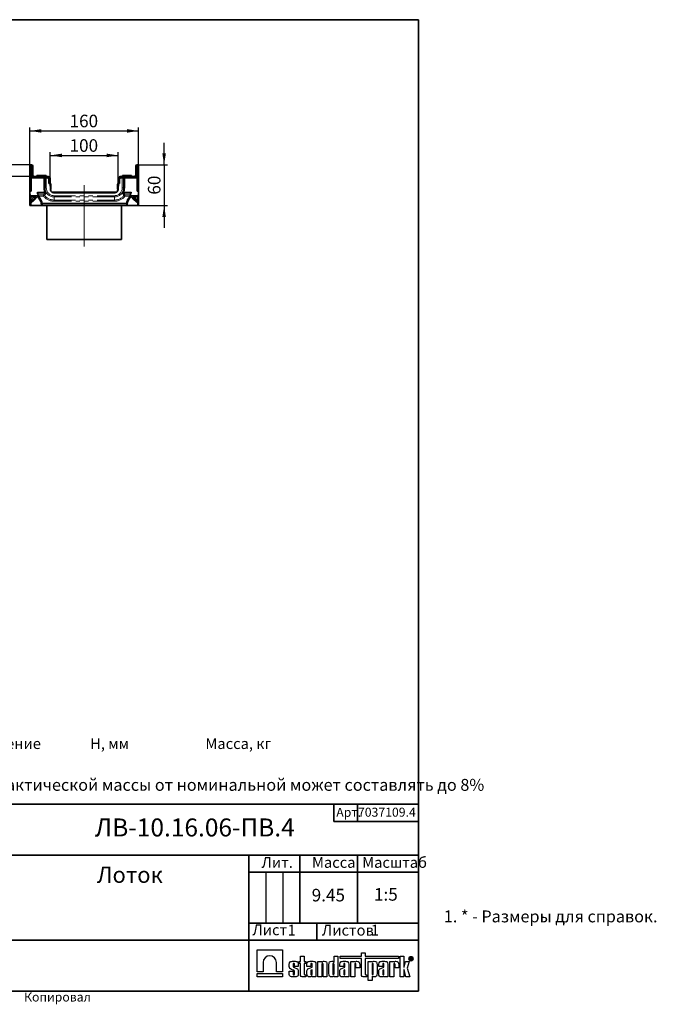
# Model space of a CAD drawing. Units: millimetres. Extents: x 8 to 485, y 1 to 291.
# Drawn here: x 297 to 485, y 1 to 291 of the extents above; entities that cross this region are included whole.
import ezdxf

# ---------------------------------------------------------------- set-up
doc = ezdxf.new("R2010")
doc.units = ezdxf.units.MM
doc.header["$PDSIZE"] = -1
doc.linetypes.add('CENTERX2', pattern=[20.32, 12.7, -2.54, 2.54, -2.54])
doc.linetypes.add('PHANTOM', pattern=[12.7, 6.35, -1.27, 1.27, -1.27, 1.27, -1.27])
doc.layers.add('FORMAT', color=7, linetype='Continuous')
doc.styles.add('SLDTEXTSTYLE0', font='TXT', dxfattribs={"width": 0.7, "bigfont": 'bigfont'})
doc.styles.add('SLDTEXTSTYLE1', font='TXT', dxfattribs={"width": 0.7})
doc.dimstyles.new('SLDDIMSTYLE0', dxfattribs={"dimtxt": 3.393075, "dimasz": 3.393075, "dimexe": 0, "dimexo": 0.0625, "dimgap": 0.848269, "dimtad": 2, "dimdec": 1, "dimlfac": 5, "dimrnd": 1e-09, "dimzin": 12, "dimdsep": 46, "dimtxsty": 'SLDTEXTSTYLE1', "dimsah": 1, "dimcen": 0.09, "dimadec": 0, "dimazin": 3, "dimtfac": 1, "dimtdec": 1, "dimtofl": 0, "dimtmove": 0, "dimatfit": 3, "dimfxl": 1, "dimfrac": 2, "dimtolj": 1, "dimtzin": 12, "dimarcsym": 0})
doc.dimstyles.new('SLDDIMSTYLE1', dxfattribs={"dimtxt": 3.393075, "dimasz": 3.393075, "dimexe": 0, "dimexo": 0.0625, "dimgap": 0.848269, "dimtad": 2, "dimdec": 1, "dimlfac": 5, "dimrnd": 1e-09, "dimzin": 12, "dimdsep": 46, "dimtxsty": 'SLDTEXTSTYLE1', "dimsah": 1, "dimcen": 0.09, "dimadec": 0, "dimazin": 3, "dimtfac": 1, "dimtdec": 1, "dimtmove": 0, "dimatfit": 0, "dimfxl": 1, "dimfrac": 2, "dimtolj": 1, "dimtzin": 12, "dimarcsym": 0})

# ---------------------------------------------------------------- blocks, each defined once
blk = doc.blocks.new('SW_NOTE_0')
at = {"layer": 'FORMAT', "color": 0, "insert": (7.52, 6.12), "char_height": 4.762, "attachment_point": 2, "style": 'SLDTEXTSTYLE0'}
blk.add_mtext('Лоток', dxfattribs=at)
blk = doc.blocks.new('_D_6')
at = {"layer": 'FORMAT'}
for p, q in [((340.01, 248.26), (340.01, 254.78)), ((332.06, 248.26), (341.01, 248.26)), ((340.01, 248.26), (340.01, 236.26)), ((328.88, 236.26), (341.01, 236.26)), ((340.01, 236.26), (340.01, 229.73))]:
    blk.add_line(p, q, dxfattribs=at)
for points in [[(340.01, 248.26), (340.54, 251.65), (339.49, 251.65)], [(340.01, 236.26), (339.49, 232.86), (340.54, 232.86)]]:
    blk.add_solid(points, dxfattribs=at)
at = {"layer": 'FORMAT', "insert": (335.24, 239.48), "char_height": 3.704, "attachment_point": 1, "rotation": 90, "style": 'SLDTEXTSTYLE1'}
blk.add_mtext('60', dxfattribs=at)
blk = doc.blocks.new('_D_7')
at = {"layer": 'FORMAT'}
for p, q in [((306.48, 244.06), (306.48, 252.04)), ((306.48, 251.04), (326.48, 251.04)), ((326.48, 244.06), (326.48, 252.04))]:
    blk.add_line(p, q, dxfattribs=at)
for points in [[(306.48, 251.04), (309.88, 250.51), (309.88, 251.56)], [(326.48, 251.04), (323.09, 251.56), (323.09, 250.51)]]:
    blk.add_solid(points, dxfattribs=at)
at = {"layer": 'FORMAT', "insert": (312.15, 255.81), "char_height": 3.704, "attachment_point": 1, "style": 'SLDTEXTSTYLE1'}
blk.add_mtext('100', dxfattribs=at)
blk = doc.blocks.new('_D_8')
at = {"layer": 'FORMAT'}
for p, q in [((300.48, 247.84), (300.48, 259.26)), ((300.48, 258.26), (332.48, 258.26)), ((332.48, 247.84), (332.48, 259.26))]:
    blk.add_line(p, q, dxfattribs=at)
for points in [[(300.48, 258.26), (303.88, 257.73), (303.88, 258.78)], [(332.48, 258.26), (329.09, 258.78), (329.09, 257.73)]]:
    blk.add_solid(points, dxfattribs=at)
at = {"layer": 'FORMAT', "insert": (312.15, 263.03), "char_height": 3.704, "attachment_point": 1, "style": 'SLDTEXTSTYLE1'}
blk.add_mtext('160', dxfattribs=at)
blk = doc.blocks.new('_D_9')
at = {"layer": 'FORMAT'}
for p, q in [((289.54, 248.26), (289.54, 256.73)), ((300.9, 248.26), (288.54, 248.26)), ((289.54, 244.86), (289.54, 248.26)), ((301.72, 244.86), (288.54, 244.86)), ((289.54, 244.86), (289.54, 238.33))]:
    blk.add_line(p, q, dxfattribs=at)
for points in [[(289.54, 248.26), (290.06, 251.65), (289.02, 251.65)], [(289.54, 244.86), (289.02, 241.46), (290.06, 241.46)]]:
    blk.add_solid(points, dxfattribs=at)
at = {"layer": 'FORMAT', "insert": (284.77, 253.11), "char_height": 3.704, "attachment_point": 1, "rotation": 90, "style": 'SLDTEXTSTYLE1'}
blk.add_mtext('17', dxfattribs=at)

msp = doc.modelspace()

# ---------------------------------------------------------------- linework, layer by layer
at = {"color": 7, "linetype": 'Continuous', "lineweight": 35}
for p, q in [((300.482, 247.836), (300.482, 240.556)), ((300.882, 247.836), (300.882, 244.456)), ((300.922, 245.256), (300.922, 247.836)), ((301.322, 245.256), (301.322, 247.836)), ((331.642, 245.256), (331.642, 247.836)), ((332.042, 245.256), (332.042, 247.836)), ((332.082, 244.456), (332.082, 247.836)), ((332.482, 240.556), (332.482, 247.836)), ((300.882, 240.556), (300.882, 244.456)), ((304.661, 244.456), (300.882, 244.456)), ((304.882, 244.856), (301.722, 244.856)), ((302.532, 245.156), (302.532, 244.856)), ((302.532, 245.156), (302.632, 245.156)), ((302.632, 245.156), (302.632, 244.856)), ((302.632, 245.156), (305.132, 245.156)), ((304.661, 244.456), (304.661, 241.456)), ((304.697, 244.456), (304.661, 244.456)), ((304.882, 244.456), (304.697, 244.456)), ((304.882, 244.456), (304.882, 244.856)), ((304.882, 244.856), (305.682, 244.856)), ((305.446, 244.456), (304.882, 244.456)), ((305.132, 244.856), (305.132, 245.156)), ((305.132, 245.156), (305.232, 245.156)), ((305.232, 244.856), (305.232, 245.156)), ((305.446, 244.456), (305.682, 244.456)), ((305.682, 244.856), (305.882, 244.83)), ((306.082, 242.756), (306.082, 244.056)), ((306.482, 242.756), (306.482, 244.056)), ((326.482, 242.756), (326.482, 244.056)), ((326.882, 244.056), (326.882, 242.756)), ((327.082, 244.83), (327.282, 244.856)), ((327.117, 244.417), (327.082, 244.402)), ((327.282, 244.856), (328.082, 244.856)), ((327.282, 244.456), (327.518, 244.456)), ((328.082, 244.456), (327.518, 244.456)), ((327.732, 245.156), (327.732, 244.856)), ((327.732, 245.156), (330.432, 245.156)), ((328.082, 244.456), (328.082, 244.856)), ((328.082, 244.856), (331.242, 244.856)), ((328.082, 244.456), (328.268, 244.456)), ((328.268, 244.456), (328.304, 244.456)), ((328.304, 241.456), (328.304, 244.456)), ((332.082, 244.456), (328.304, 244.456)), ((330.432, 244.856), (330.432, 245.156)), ((332.082, 240.556), (332.082, 244.456)), ((306.082, 242.756), (306.435, 242.756)), ((306.435, 242.756), (306.495, 241.056)), ((306.435, 242.756), (306.482, 242.756)), ((306.517, 240.856), (306.682, 240.856)), ((306.682, 241.156), (306.682, 242.556)), ((306.682, 240.556), (306.682, 240.856)), ((326.282, 242.556), (326.282, 241.156)), ((326.282, 240.556), (326.282, 240.856)), ((326.282, 240.856), (326.436, 240.856)), ((326.47, 241.056), (326.529, 242.756)), ((326.482, 242.756), (326.529, 242.756)), ((326.529, 242.756), (326.882, 242.756)), ((300.482, 240.556), (300.882, 240.556)), ((300.482, 240.556), (300.482, 239.556)), ((300.482, 239.556), (300.482, 238.756)), ((300.482, 237.953), (300.482, 238.756)), ((300.882, 239.156), (302.752, 239.156)), ((303.482, 238.32), (303.492, 238.307)), ((306.901, 240.256), (312.655, 240.256)), ((307.495, 240.056), (325.47, 240.056)), ((312.655, 240.256), (326.068, 240.256)), ((329.473, 238.307), (329.482, 238.32)), ((330.213, 239.156), (332.082, 239.156)), ((332.082, 240.556), (332.482, 240.556)), ((332.482, 239.556), (332.482, 240.556)), ((332.482, 238.756), (332.482, 239.556)), ((332.482, 238.756), (332.482, 237.953)), ((300.482, 236.256), (300.482, 237.049)), ((300.813, 236.256), (300.482, 236.256)), ((300.813, 236.256), (303.751, 236.256)), ((304.06, 236.856), (328.904, 236.856)), ((304.082, 236.256), (328.882, 236.256)), ((305.482, 236.256), (305.482, 226.256)), ((327.482, 226.256), (327.482, 236.256)), ((329.214, 236.256), (332.152, 236.256)), ((332.482, 236.256), (332.152, 236.256)), ((332.482, 237.049), (332.482, 236.256)), ((305.482, 226.256), (312.655, 226.256)), ((312.655, 226.256), (327.482, 226.256))]:
    msp.add_line(p, q, dxfattribs=at)
at = {"color": 8, "linetype": 'PHANTOM', "lineweight": 18}
for p, q in [((300.882, 247.836), (300.482, 247.836)), ((300.922, 247.836), (301.322, 247.836)), ((332.042, 247.836), (331.642, 247.836)), ((332.082, 247.836), (332.482, 247.836)), ((300.922, 245.256), (301.322, 245.256)), ((301.722, 244.856), (301.722, 244.456)), ((304.929, 241.456), (304.929, 244.456)), ((305.305, 244.456), (305.305, 241.456)), ((305.882, 244.83), (305.882, 244.402)), ((327.082, 244.402), (327.082, 244.83)), ((327.66, 241.456), (327.66, 244.456)), ((328.036, 244.456), (328.036, 241.456)), ((331.242, 244.456), (331.242, 244.856)), ((331.642, 245.256), (332.042, 245.256)), ((304.929, 241.456), (304.661, 241.456)), ((305.305, 241.456), (304.929, 241.456)), ((327.66, 241.456), (328.036, 241.456)), ((328.036, 241.456), (328.304, 241.456)), ((300.813, 238.756), (300.482, 238.756)), ((300.482, 237.953), (300.813, 237.953)), ((301.652, 238.756), (300.813, 238.756)), ((300.813, 238.756), (300.813, 237.953)), ((302.822, 238.756), (302.55, 238.756)), ((302.658, 240.261), (304.797, 240.261)), ((304.797, 239.881), (302.745, 239.881)), ((302.898, 239.411), (304.491, 239.411)), ((304.491, 239.03), (303.062, 239.03)), ((304.491, 239.411), (304.491, 239.03)), ((304.787, 239.262), (304.491, 239.03)), ((304.797, 240.261), (304.797, 239.881)), ((307.581, 239.18), (325.384, 239.18)), ((307.581, 239.18), (307.581, 238.804)), ((325.384, 238.804), (307.581, 238.804)), ((307.581, 238.804), (307.581, 237.904)), ((307.581, 237.528), (307.581, 237.904)), ((307.581, 237.904), (325.384, 237.904)), ((325.384, 239.18), (325.384, 238.804)), ((325.384, 238.804), (325.384, 237.904)), ((325.384, 237.528), (325.384, 237.904)), ((328.167, 239.881), (328.167, 240.261)), ((328.167, 240.261), (330.306, 240.261)), ((330.22, 239.881), (328.167, 239.881)), ((328.474, 239.03), (328.178, 239.262)), ((328.474, 239.03), (328.474, 239.411)), ((328.474, 239.411), (330.066, 239.411)), ((329.902, 239.03), (328.474, 239.03)), ((330.415, 238.756), (330.143, 238.756)), ((332.152, 238.756), (331.313, 238.756)), ((332.482, 238.756), (332.152, 238.756)), ((332.152, 237.953), (332.152, 238.756)), ((332.152, 237.953), (332.482, 237.953)), ((300.482, 237.049), (300.813, 237.049)), ((300.813, 237.049), (300.813, 236.256)), ((325.384, 237.528), (307.581, 237.528)), ((332.152, 236.256), (332.152, 237.049)), ((332.152, 237.049), (332.482, 237.049))]:
    msp.add_line(p, q, dxfattribs=at)
at = {"color": 7, "linetype": 'Continuous', "lineweight": 35}
for centre, radius, start, end in [((300.902, 247.836), 0.42, 0, 180), ((300.902, 247.836), 0.02, 0, 180), ((332.062, 247.836), 0.42, 0, 180), ((332.062, 247.836), 0.02, 0, 180), ((301.722, 245.256), 0.8, 180, 270), ((301.722, 245.256), 0.4, 180, 270), ((305.682, 244.056), 0.4, 0, 90), ((305.682, 244.056), 0.8, 0, 75.52249), ((327.282, 244.056), 0.8, 104.47751, 180), ((327.282, 244.056), 0.4, 90, 180), ((331.242, 245.256), 0.8, 270, 0), ((331.242, 245.256), 0.4, 270, 0), ((307.581, 241.456), 2.92, 180, 204.35046), ((306.482, 242.556), 0.2, 0, 90), ((306.482, 241.156), 0.2, 270, 0), ((326.482, 242.556), 0.2, 90, 180), ((326.482, 241.156), 0.2, 180, 270), ((325.384, 241.456), 2.92, 335.64954, 0), ((300.882, 239.556), 0.4, 180, 270), ((295.926, 243.831), 8, 306.16097, 318.0992), ((301.583, 238.756), 0.4, 318.0992, 90), ((307.482, 241.163), 4.908, 195.14798, 200.92382), ((302.752, 238.756), 0.4, 26.9768, 90), ((307.482, 241.163), 4.908, 205.76244, 215.40902), ((300.858, 236.438), 3.229, 7.43555, 35.35968), ((332.106, 236.438), 3.229, 144.64032, 172.56445), ((325.482, 241.163), 4.908, 324.59098, 334.23756), ((330.213, 238.756), 0.4, 90, 153.0232), ((325.482, 241.163), 4.908, 339.07618, 344.85202), ((331.382, 238.756), 0.4, 90, 221.9008), ((337.039, 243.831), 8, 221.9008, 233.83903), ((332.082, 239.556), 0.4, 270, 0), ((300.882, 237.049), 0.4, 126.16097, 180), ((300.858, 236.438), 3.229, 356.76752, 7.43555), ((332.106, 236.438), 3.229, 172.56445, 183.23248), ((332.082, 237.049), 0.4, 0, 53.83903)]:
    msp.add_arc(centre, radius, start, end, dxfattribs=at)
at = {"color": 8, "linetype": 'PHANTOM', "lineweight": 18}
for centre, radius, start, end in [((307.581, 241.456), 2.652, 180, 270), ((307.581, 241.456), 2.276, 180, 270), ((325.384, 241.456), 2.652, 270, 0), ((325.384, 241.456), 2.276, 270, 0), ((295.856, 243.831), 8.4, 306.16097, 322.82591), ((295.995, 243.831), 7.6, 309.33757, 318.0992), ((301.024, 238.853), 0.635, 351.22054, 28.48161), ((301.213, 238.149), 0.749, 26.94831, 54.07771), ((301.922, 238.853), 0.635, 351.22054, 28.48161), ((302.194, 238.853), 0.635, 351.22054, 28.48161), ((302.425, 239.701), 1.025, 292.76741, 311.83468), ((307.552, 241.163), 5.308, 206.9768, 215.58939), ((300.928, 236.438), 2.829, 356.30993, 35.34366), ((304.463, 238.987), 0.425, 40.44732, 86.26669), ((307.581, 241.456), 3.928, 218.13012, 270), ((307.581, 241.456), 3.552, 218.13012, 270), ((325.384, 241.456), 3.552, 270, 321.86988), ((325.384, 241.456), 3.928, 270, 321.86988), ((328.501, 238.987), 0.425, 93.73331, 139.55268), ((332.037, 236.438), 2.829, 144.65634, 183.69007), ((325.413, 241.163), 5.308, 324.41061, 333.0232), ((330.54, 239.701), 1.025, 228.16532, 247.23259), ((330.771, 238.853), 0.635, 151.51839, 188.77946), ((331.043, 238.853), 0.635, 151.51839, 188.77946), ((337.108, 243.831), 8.4, 217.17409, 233.83903), ((331.752, 238.149), 0.749, 125.92229, 153.05169), ((331.941, 238.853), 0.635, 151.51839, 188.77946), ((336.969, 243.831), 7.6, 221.9008, 230.66243), ((301.295, 237.503), 0.662, 191.34501, 223.221), ((331.67, 237.503), 0.662, 316.779, 348.65499)]:
    msp.add_arc(centre, radius, start, end, dxfattribs=at)
for centre, start_param, end_param in [((300.882, 238.756), 0, 1.5707963), ((332.082, 238.756), 4.712389, 6.2831853)]:
    msp.add_ellipse(centre, major_axis=(0, 0.4), ratio=0.1736482, start_param=start_param, end_param=end_param, dxfattribs=at)
at = {"color": 7, "linetype": 'Continuous', "lineweight": 35}
for points, knots in [([(305.882, 244.402), (305.843, 244.42), (305.779, 244.451), (305.71, 244.454), (305.682, 244.456)], [0, 0, 0, 0, 0.60409065, 1, 1, 1, 1]), ([(307.495, 240.056), (307.377, 240.056), (307.25, 240.077), (307.065, 240.15), (307.005, 240.181), (306.89, 240.256), (306.836, 240.3), (306.739, 240.397), (306.695, 240.451), (306.62, 240.566), (306.589, 240.626), (306.516, 240.811), (306.495, 240.938), (306.495, 241.056)], [0, 0, 0, 0, 0.25, 0.25, 0.375, 0.375, 0.5, 0.5, 0.625, 0.625, 0.75, 0.75, 1, 1, 1, 1]), ([(326.47, 241.056), (326.47, 240.938), (326.448, 240.811), (326.375, 240.626), (326.344, 240.566), (326.27, 240.451), (326.226, 240.397), (326.128, 240.3), (326.074, 240.256), (325.96, 240.181), (325.9, 240.15), (325.715, 240.077), (325.588, 240.056), (325.47, 240.056)], [0, 0, 0, 0, 0.25, 0.25, 0.375, 0.375, 0.5, 0.5, 0.625, 0.625, 0.75, 0.75, 1, 1, 1, 1]), ([(300.482, 237.953), (300.482, 237.845), (300.482, 237.739), (300.482, 237.583), (300.482, 237.532), (300.482, 237.434), (300.482, 237.387), (300.482, 237.299), (300.482, 237.259), (300.482, 237.186), (300.482, 237.155), (300.482, 237.103), (300.482, 237.083), (300.482, 237.056), (300.482, 237.049), (300.482, 237.049)], [0, 0, 0, 0, 0.25, 0.25, 0.375, 0.375, 0.5, 0.5, 0.625, 0.625, 0.75, 0.75, 0.875, 0.875, 1, 1, 1, 1]), ([(302.745, 239.881), (302.741, 239.894), (302.736, 239.913), (302.724, 239.963), (302.716, 239.993), (302.692, 240.095), (302.674, 240.177), (302.658, 240.261)], [0, 0, 0, 0, 0.25, 0.25, 0.5, 0.5, 1, 1, 1, 1]), ([(303.062, 239.03), (303.043, 239.071), (303.025, 239.11), (302.99, 239.188), (302.973, 239.225), (302.945, 239.294), (302.932, 239.325), (302.911, 239.376), (302.903, 239.397), (302.898, 239.411)], [0, 0, 0, 0, 0.25, 0.25, 0.5, 0.5, 0.75, 0.75, 1, 1, 1, 1]), ([(304.92, 240.252), (304.942, 240.203), (304.963, 240.155), (305.001, 240.06), (305.019, 240.013), (305.05, 239.925), (305.064, 239.883), (305.09, 239.801), (305.101, 239.762), (305.111, 239.725)], [0, 0, 0, 0, 0.25, 0.25, 0.5, 0.5, 0.75, 0.75, 1, 1, 1, 1]), ([(328.044, 240.252), (328.022, 240.203), (328.002, 240.155), (327.963, 240.06), (327.946, 240.013), (327.914, 239.925), (327.9, 239.883), (327.875, 239.801), (327.864, 239.762), (327.854, 239.725)], [0, 0, 0, 0, 0.25, 0.25, 0.5, 0.5, 0.75, 0.75, 1, 1, 1, 1]), ([(330.066, 239.411), (330.061, 239.397), (330.053, 239.377), (330.033, 239.325), (330.02, 239.295), (329.991, 239.225), (329.975, 239.188), (329.94, 239.11), (329.922, 239.07), (329.902, 239.03)], [0, 0, 0, 0, 0.25, 0.25, 0.5, 0.5, 0.75, 0.75, 1, 1, 1, 1]), ([(330.306, 240.261), (330.299, 240.219), (330.29, 240.178), (330.273, 240.099), (330.265, 240.061), (330.241, 239.96), (330.227, 239.907), (330.22, 239.881)], [0, 0, 0, 0, 0.25, 0.25, 0.5, 0.5, 1, 1, 1, 1]), ([(332.482, 237.049), (332.482, 237.049), (332.482, 237.056), (332.482, 237.083), (332.482, 237.103), (332.482, 237.142), (332.482, 237.157), (332.482, 237.188), (332.482, 237.205), (332.482, 237.259), (332.482, 237.3), (332.482, 237.388), (332.482, 237.435), (332.482, 237.532), (332.482, 237.584), (332.482, 237.739), (332.482, 237.845), (332.482, 237.953)], [0, 0, 0, 0, 0.125, 0.125, 0.25, 0.25, 0.3125, 0.3125, 0.375, 0.375, 0.5, 0.5, 0.625, 0.625, 0.75, 0.75, 1, 1, 1, 1]), ([(304.082, 236.256), (304.082, 236.256), (304.074, 236.256), (304.042, 236.256), (304.019, 236.256), (303.958, 236.256), (303.922, 236.256), (303.841, 236.256), (303.797, 236.256), (303.751, 236.256)], [0, 0, 0, 0, 0.25, 0.25, 0.5, 0.5, 0.75, 0.75, 1, 1, 1, 1]), ([(329.214, 236.256), (329.167, 236.256), (329.124, 236.256), (329.042, 236.256), (329.006, 236.256), (328.946, 236.256), (328.923, 236.256), (328.89, 236.256), (328.882, 236.256), (328.882, 236.256)], [0, 0, 0, 0, 0.25, 0.25, 0.5, 0.5, 0.75, 0.75, 1, 1, 1, 1])]:
    msp.add_open_spline(points, degree=3, knots=knots, dxfattribs=at)
at = {"color": 8, "linetype": 'PHANTOM', "lineweight": 18}
for points, knots in [([(300.646, 237.372), (300.643, 237.37), (300.642, 237.374), (300.644, 237.395), (300.647, 237.411), (300.656, 237.453), (300.663, 237.478), (300.677, 237.53), (300.685, 237.559), (300.711, 237.646), (300.731, 237.708), (300.771, 237.83), (300.792, 237.892), (300.813, 237.953)], [0, 0, 0, 0, 0.125, 0.125, 0.25, 0.25, 0.375, 0.375, 0.5, 0.5, 0.75, 0.75, 1, 1, 1, 1]), ([(301.88, 238.489), (301.883, 238.492), (301.896, 238.499), (301.933, 238.516), (301.955, 238.526), (302.005, 238.547), (302.032, 238.559), (302.089, 238.582), (302.119, 238.594), (302.211, 238.63), (302.276, 238.655), (302.41, 238.705), (302.479, 238.73), (302.55, 238.756)], [0, 0, 0, 0, 0.125, 0.125, 0.25, 0.25, 0.375, 0.375, 0.5, 0.5, 0.75, 0.75, 1, 1, 1, 1]), ([(303.492, 238.307), (303.495, 238.303), (303.49, 238.294), (303.474, 238.274), (303.467, 238.266), (303.449, 238.248), (303.439, 238.239), (303.416, 238.217), (303.403, 238.206), (303.374, 238.182), (303.359, 238.169), (303.326, 238.143), (303.309, 238.13), (303.273, 238.102), (303.254, 238.088), (303.235, 238.074)], [0, 0, 0, 0, 0.25, 0.25, 0.375, 0.375, 0.5, 0.5, 0.625, 0.625, 0.75, 0.75, 0.875, 0.875, 1, 1, 1, 1]), ([(305.111, 239.725), (305.094, 239.751), (305.075, 239.774), (305.029, 239.816), (305.003, 239.833), (304.948, 239.86), (304.918, 239.87), (304.858, 239.881), (304.828, 239.883), (304.797, 239.881)], [0, 0, 0, 0, 0.25, 0.25, 0.5, 0.5, 0.75, 0.75, 1, 1, 1, 1]), ([(328.167, 239.881), (328.137, 239.883), (328.106, 239.881), (328.047, 239.87), (328.017, 239.86), (327.962, 239.833), (327.936, 239.816), (327.89, 239.774), (327.87, 239.751), (327.854, 239.725)], [0, 0, 0, 0, 0.25, 0.25, 0.5, 0.5, 0.75, 0.75, 1, 1, 1, 1]), ([(329.473, 238.307), (329.47, 238.303), (329.474, 238.294), (329.491, 238.274), (329.498, 238.266), (329.515, 238.248), (329.525, 238.239), (329.549, 238.217), (329.562, 238.206), (329.59, 238.182), (329.606, 238.169), (329.639, 238.143), (329.656, 238.13), (329.691, 238.102), (329.71, 238.088), (329.729, 238.074)], [0, 0, 0, 0, 0.25, 0.25, 0.375, 0.375, 0.5, 0.5, 0.625, 0.625, 0.75, 0.75, 0.875, 0.875, 1, 1, 1, 1]), ([(330.415, 238.756), (330.485, 238.73), (330.554, 238.705), (330.688, 238.655), (330.753, 238.63), (330.845, 238.594), (330.875, 238.582), (330.932, 238.559), (330.959, 238.547), (331.009, 238.526), (331.032, 238.516), (331.059, 238.503), (331.067, 238.5), (331.079, 238.493), (331.083, 238.49), (331.084, 238.489)], [0, 0, 0, 0, 0.25, 0.25, 0.5, 0.5, 0.625, 0.625, 0.75, 0.75, 0.875, 0.875, 0.9375, 0.9375, 1, 1, 1, 1]), ([(332.152, 237.953), (332.173, 237.892), (332.194, 237.83), (332.234, 237.708), (332.253, 237.646), (332.279, 237.559), (332.287, 237.531), (332.302, 237.478), (332.308, 237.454), (332.318, 237.412), (332.321, 237.395), (332.323, 237.374), (332.322, 237.37), (332.318, 237.372)], [0, 0, 0, 0, 0.25, 0.25, 0.5, 0.5, 0.625, 0.625, 0.75, 0.75, 0.875, 0.875, 1, 1, 1, 1])]:
    msp.add_open_spline(points, degree=3, knots=knots, dxfattribs=at)
for points in [[(304.491, 239.411), (304.591, 239.568), (304.693, 239.724), (304.797, 239.881)], [(305.111, 239.725), (305, 239.572), (304.892, 239.417), (304.787, 239.262)], [(304.797, 240.261), (304.839, 240.261), (304.88, 240.258), (304.92, 240.252)], [(328.178, 239.262), (328.072, 239.417), (327.964, 239.572), (327.854, 239.725)], [(328.044, 240.252), (328.085, 240.258), (328.126, 240.261), (328.167, 240.261)], [(328.167, 239.881), (328.271, 239.724), (328.373, 239.568), (328.474, 239.411)]]:
    msp.add_open_spline(points, degree=3, dxfattribs=at)
at = {"layer": 'FORMAT', "color": 7, "lineweight": 35}
for p, q in [((20, 291), (415, 291)), ((415, 291), (415, 5)), ((295, 45), (415, 45)), ((365, 5), (365, 45)), ((380, 45), (380, 25.045)), ((397, 45), (397, 25.045)), ((365, 40), (415, 40)), ((385, 20.022), (385, 25)), ((385, 25), (415, 25)), ((385, 20.022), (385, 25)), ((295, 20), (415, 20)), ((20, 5), (415, 5)), ((230, 5), (415, 5))]:
    msp.add_line(p, q, dxfattribs=at)
at = {"layer": 'FORMAT', "linetype": 'CENTERX2', "lineweight": 18, "ltscale": 2}
msp.add_line((316.482, 242.256), (316.482, 224.256), dxfattribs=at)
at = {"layer": 'FORMAT', "lineweight": 35}
for p, q in [((230, 60), (415, 60)), ((390, 54.933), (390, 59.841)), ((397, 59.837), (397, 54.933)), ((397, 54.933), (390, 54.933)), ((397, 54.933), (415, 54.933)), ((385, 25), (365, 25))]:
    msp.add_line(p, q, dxfattribs=at)
at = {"layer": 'FORMAT'}
for p, q in [((370, 40), (370, 25)), ((374.976, 40), (374.976, 25))]:
    msp.add_line(p, q, dxfattribs=at)
at = {"layer": 'FORMAT', "color": 96, "lineweight": 25}
for p, q in [((367.387, 17.185), (374.887, 17.185)), ((367.387, 10.685), (367.387, 17.185)), ((374.887, 17.185), (374.887, 10.685)), ((380.164, 15.251), (381.299, 15.251)), ((380.164, 13.745), (380.164, 15.251)), ((381.299, 15.251), (381.299, 13.745)), ((390.068, 15.251), (391.217, 15.251)), ((390.068, 13.548), (390.068, 15.251)), ((391.217, 15.251), (391.217, 9.185)), ((391.843, 14.618), (391.843, 15.251)), ((391.843, 15.251), (398.126, 15.251)), ((398.126, 14.618), (391.843, 14.618)), ((398.126, 16.293), (399.261, 16.293)), ((398.126, 15.251), (398.126, 16.293)), ((398.126, 10.1), (398.126, 14.618)), ((399.261, 16.293), (399.261, 15.251)), ((399.261, 15.251), (409.079, 15.251)), ((409.079, 14.618), (399.261, 14.618)), ((399.261, 14.618), (399.261, 10.016)), ((409.079, 15.251), (409.079, 14.618)), ((409.575, 15.251), (410.654, 15.251)), ((409.575, 9.185), (409.575, 15.251)), ((410.654, 15.251), (410.654, 12.085)), ((412.471, 14.165), (412.471, 14.871)), ((412.471, 14.871), (412.714, 14.871)), ((412.715, 14.776), (412.585, 14.776)), ((412.585, 14.776), (412.585, 14.563)), ((412.585, 14.563), (412.724, 14.563)), ((369.187, 13.435), (369.187, 10.685)), ((373.087, 10.685), (373.087, 13.435)), ((376.887, 12.225), (376.887, 12.816)), ((378.036, 12.915), (378.036, 12.31)), ((378.391, 12.211), (378.391, 12.915)), ((379.54, 12.211), (378.391, 12.211)), ((378.49, 11.888), (379.057, 11.648)), ((379.54, 12.746), (379.54, 12.211)), ((379.852, 13.112), (379.852, 13.745)), ((379.852, 13.745), (380.164, 13.745)), ((380.164, 13.112), (379.852, 13.112)), ((380.164, 10.1), (380.164, 13.112)), ((381.299, 13.745), (381.753, 13.745)), ((381.753, 13.112), (381.299, 13.112)), ((381.299, 13.112), (381.299, 10.016)), ((381.753, 13.745), (381.753, 13.112)), ((382.094, 12.211), (382.094, 12.887)), ((383.243, 12.211), (382.094, 12.211)), ((382.647, 11.662), (383.612, 12.056)), ((383.243, 12.901), (383.243, 12.211)), ((383.612, 12.056), (383.612, 12.901)), ((384.761, 12.887), (384.761, 9.185)), ((385.342, 9.185), (385.342, 13.745)), ((385.342, 13.745), (386.492, 13.745)), ((386.492, 13.745), (386.492, 13.548)), ((386.492, 12.873), (386.492, 9.185)), ((386.861, 9.185), (386.861, 12.873)), ((387.996, 12.704), (387.996, 9.185)), ((388.564, 10.227), (388.564, 12.704)), ((389.713, 12.859), (389.713, 10.058)), ((390.068, 10.058), (390.068, 12.859)), ((391.784, 12.211), (391.784, 12.887)), ((392.933, 12.211), (391.784, 12.211)), ((392.338, 11.662), (393.288, 12.056)), ((392.933, 12.901), (392.933, 12.211)), ((393.288, 12.056), (393.288, 12.901)), ((394.452, 12.887), (394.452, 9.185)), ((395.033, 9.185), (395.033, 13.745)), ((395.033, 13.745), (396.182, 13.745)), ((396.182, 13.745), (396.182, 13.548)), ((396.182, 12.873), (396.182, 9.185)), ((396.537, 11.888), (396.537, 12.873)), ((397.63, 11.888), (396.537, 11.888)), ((397.63, 12.704), (397.63, 11.888)), ((400.127, 8.152), (400.127, 13.745)), ((400.127, 13.745), (401.276, 13.745)), ((401.276, 13.745), (401.276, 13.548)), ((401.276, 12.859), (401.276, 10.072)), ((401.63, 10.072), (401.63, 12.859)), ((402.78, 12.704), (402.78, 10.227)), ((403.276, 12.211), (403.276, 12.887)), ((404.425, 12.211), (403.276, 12.211)), ((403.829, 11.662), (404.794, 12.056)), ((404.425, 12.901), (404.425, 12.211)), ((404.794, 12.056), (404.794, 12.901)), ((405.943, 12.887), (405.943, 9.185)), ((406.539, 9.185), (406.539, 13.745)), ((406.539, 13.745), (407.674, 13.745)), ((407.674, 13.745), (407.674, 13.548)), ((407.674, 12.873), (407.674, 9.185)), ((408.043, 11.888), (408.043, 12.873)), ((409.136, 11.888), (408.043, 11.888)), ((409.136, 12.704), (409.136, 11.888)), ((410.654, 12.085), (410.71, 12.085)), ((410.71, 12.085), (411.164, 13.745)), ((411.164, 13.745), (412.243, 13.745)), ((412.243, 13.745), (411.633, 11.747)), ((411.633, 11.747), (412.385, 9.185)), ((412.585, 14.165), (412.471, 14.165)), ((412.652, 14.465), (412.585, 14.465)), ((412.585, 14.465), (412.585, 14.165)), ((412.925, 14.165), (412.863, 14.277)), ((413.064, 14.165), (412.925, 14.165)), ((412.978, 14.303), (413.064, 14.165)), ((369.187, 10.685), (367.387, 10.685)), ((367.387, 10.185), (374.887, 10.185)), ((367.387, 9.185), (367.387, 10.185)), ((374.887, 9.185), (367.387, 9.185)), ((374.887, 10.685), (373.087, 10.685)), ((374.887, 10.185), (374.887, 9.185)), ((376.887, 10.86), (378.036, 10.86)), ((376.887, 10.185), (376.887, 10.86)), ((378.036, 11.198), (377.497, 11.395)), ((378.036, 10.86), (378.036, 10.016)), ((378.391, 10.016), (378.391, 10.818)), ((379.54, 10.902), (379.54, 10.185)), ((381.753, 9.171), (381.285, 9.171)), ((381.611, 9.805), (381.753, 9.805)), ((381.753, 9.805), (381.753, 9.171)), ((382.094, 10.185), (382.094, 10.959)), ((383.243, 10.973), (383.243, 10.916)), ((383.243, 10.916), (383.243, 10.03)), ((383.612, 11.282), (383.413, 11.198)), ((383.612, 10.03), (383.612, 11.282)), ((383.612, 9.185), (383.612, 9.368)), ((384.761, 9.185), (383.612, 9.185)), ((386.492, 9.185), (385.342, 9.185)), ((387.996, 9.185), (386.861, 9.185)), ((390.068, 9.185), (390.068, 9.368)), ((391.217, 9.185), (390.068, 9.185)), ((391.784, 10.185), (391.784, 10.959)), ((392.933, 10.973), (392.933, 10.916)), ((392.933, 10.916), (392.933, 10.03)), ((393.288, 11.282), (393.104, 11.198)), ((393.288, 10.03), (393.288, 11.282)), ((393.288, 9.185), (393.288, 9.368)), ((394.452, 9.185), (393.288, 9.185)), ((396.182, 9.185), (395.033, 9.185)), ((399.715, 9.171), (399.247, 9.171)), ((399.573, 9.805), (399.715, 9.805)), ((399.715, 9.805), (399.715, 9.171)), ((401.276, 9.382), (401.276, 8.152)), ((403.276, 10.185), (403.276, 10.959)), ((404.425, 10.973), (404.425, 10.916)), ((404.425, 10.916), (404.425, 10.03)), ((404.794, 11.282), (404.596, 11.198)), ((404.794, 10.03), (404.794, 11.282)), ((404.794, 9.185), (404.794, 9.368)), ((405.943, 9.185), (404.794, 9.185)), ((407.674, 9.185), (406.539, 9.185)), ((410.654, 9.185), (409.575, 9.185)), ((410.71, 11.339), (410.654, 11.339)), ((410.654, 11.339), (410.654, 9.185)), ((411.207, 9.185), (410.71, 11.339)), ((412.385, 9.185), (411.207, 9.185)), ((401.276, 8.152), (400.127, 8.152))]:
    msp.add_line(p, q, dxfattribs=at)
at = {"layer": 'FORMAT', "color": 96, "lineweight": 35}
msp.add_circle((412.759, 14.528), 0.6, dxfattribs=at)
at = {"layer": 'FORMAT', "color": 96, "lineweight": 25}
msp.add_arc((371.137, 13.435), 1.95, 0, 180, dxfattribs=at)
for points, degree in [([(412.714, 14.871), (412.797, 14.871), (412.857, 14.865), (412.894, 14.852)], 3), ([(412.829, 14.764), (412.808, 14.772), (412.77, 14.776), (412.715, 14.776)], 3), ([(412.724, 14.563), (412.79, 14.563), (412.835, 14.573), (412.859, 14.592)], 3), ([(412.961, 14.545), (412.924, 14.507), (412.875, 14.486), (412.814, 14.481)], 3), ([(412.877, 14.727), (412.866, 14.743), (412.85, 14.756), (412.829, 14.764)], 3), ([(412.859, 14.592), (412.883, 14.612), (412.895, 14.638), (412.895, 14.671)], 3), ([(412.895, 14.671), (412.895, 14.691), (412.889, 14.71), (412.877, 14.727)], 3), ([(412.894, 14.852), (412.931, 14.839), (412.961, 14.816), (412.983, 14.784)], 3), ([(413.016, 14.68), (413.016, 14.629), (412.997, 14.584), (412.961, 14.545)], 3), ([(412.983, 14.784), (413.005, 14.751), (413.016, 14.717), (413.016, 14.68)], 3), ([(376.887, 12.816), (376.887, 13.211), (376.972, 13.464), (377.142, 13.591)], 3), ([(377.014, 11.691), (376.929, 11.789), (376.887, 11.972), (376.887, 12.225)], 3), ([(377.497, 11.395), (377.27, 11.493), (377.114, 11.578), (377.014, 11.691)], 3), ([(377.142, 13.591), (377.312, 13.717), (377.695, 13.774), (378.277, 13.774)], 3), ([(378.078, 13.098), (378.05, 13.056), (378.036, 12.999), (378.036, 12.915)], 3), ([(378.036, 12.31), (378.036, 12.141), (378.164, 12.014), (378.405, 11.916)], 3), ([(378.206, 13.14), (378.149, 13.14), (378.107, 13.126), (378.078, 13.098)], 3), ([(378.348, 13.084), (378.32, 13.126), (378.277, 13.14), (378.206, 13.14)], 3), ([(378.277, 13.774), (378.802, 13.774), (379.143, 13.717), (379.313, 13.605)], 3), ([(378.391, 12.915), (378.391, 12.999), (378.376, 13.056), (378.348, 13.084)], 3), ([(378.405, 11.916), (378.433, 11.902), (378.462, 11.888), (378.49, 11.888)], 3), ([(379.057, 11.648), (379.242, 11.578), (379.37, 11.493), (379.44, 11.395)], 3), ([(379.313, 13.605), (379.469, 13.478), (379.54, 13.196), (379.54, 12.746)], 3), ([(382.094, 12.887), (382.094, 13.253), (382.179, 13.492), (382.349, 13.605)], 3), ([(382.221, 11.381), (382.306, 11.479), (382.448, 11.564), (382.647, 11.662)], 3), ([(382.349, 13.605), (382.533, 13.717), (382.888, 13.774), (383.427, 13.774)], 3), ([(383.285, 13.084), (383.257, 13.042), (383.243, 12.985), (383.243, 12.901)], 3), ([(383.427, 13.14), (383.356, 13.14), (383.314, 13.112), (383.285, 13.084)], 3), ([(383.427, 13.774), (383.966, 13.774), (384.335, 13.717), (384.505, 13.591)], 3), ([(383.569, 13.084), (383.541, 13.112), (383.484, 13.14), (383.427, 13.14)], 3), ([(383.612, 12.901), (383.612, 12.999), (383.597, 13.056), (383.569, 13.084)], 3), ([(384.505, 13.591), (384.676, 13.478), (384.761, 13.239), (384.761, 12.887)], 3), ([(386.492, 13.548), (386.591, 13.619), (386.69, 13.675), (386.804, 13.717)], 3), ([(386.534, 13.042), (386.506, 13.014), (386.492, 12.957), (386.492, 12.873)], 3), ([(386.676, 13.084), (386.605, 13.084), (386.563, 13.07), (386.534, 13.042)], 3), ([(386.818, 13.042), (386.79, 13.07), (386.733, 13.084), (386.676, 13.084)], 3), ([(386.804, 13.717), (386.917, 13.759), (387.031, 13.774), (387.144, 13.774)], 3), ([(386.861, 12.873), (386.861, 12.957), (386.846, 13.014), (386.818, 13.042)], 3), ([(387.144, 13.774), (387.456, 13.774), (387.683, 13.703), (387.811, 13.562)], 3), ([(387.811, 13.562), (387.939, 13.408), (387.996, 13.126), (387.996, 12.704)], 3), ([(388.564, 12.704), (388.564, 13.126), (388.635, 13.408), (388.762, 13.562)], 3), ([(388.762, 13.562), (388.89, 13.703), (389.117, 13.774), (389.429, 13.774)], 3), ([(389.429, 13.774), (389.543, 13.774), (389.656, 13.759), (389.77, 13.717)], 3), ([(389.755, 13.028), (389.727, 12.999), (389.713, 12.943), (389.713, 12.859)], 3), ([(389.897, 13.084), (389.826, 13.084), (389.784, 13.07), (389.755, 13.028)], 3), ([(389.77, 13.717), (389.883, 13.675), (389.982, 13.619), (390.068, 13.548)], 3), ([(390.039, 13.042), (390.011, 13.07), (389.954, 13.084), (389.897, 13.084)], 3), ([(390.068, 12.859), (390.068, 12.957), (390.068, 13.014), (390.039, 13.042)], 3), ([(391.784, 12.887), (391.784, 13.253), (391.869, 13.492), (392.04, 13.605)], 3), ([(391.898, 11.381), (391.983, 11.479), (392.125, 11.564), (392.338, 11.662)], 3), ([(392.04, 13.605), (392.21, 13.717), (392.565, 13.774), (393.104, 13.774)], 3), ([(392.976, 13.084), (392.948, 13.042), (392.933, 12.985), (392.933, 12.901)], 3), ([(393.104, 13.14), (393.047, 13.14), (393.004, 13.112), (392.976, 13.084)], 3), ([(393.104, 13.774), (393.657, 13.774), (394.012, 13.717), (394.182, 13.591)], 3), ([(393.246, 13.084), (393.217, 13.112), (393.175, 13.14), (393.104, 13.14)], 3), ([(393.288, 12.901), (393.288, 12.999), (393.274, 13.056), (393.246, 13.084)], 3), ([(394.182, 13.591), (394.366, 13.478), (394.452, 13.239), (394.452, 12.887)], 3), ([(396.182, 13.548), (396.268, 13.619), (396.367, 13.675), (396.48, 13.717)], 3), ([(396.225, 13.042), (396.197, 13.014), (396.182, 12.957), (396.182, 12.873)], 3), ([(396.353, 13.084), (396.296, 13.084), (396.253, 13.07), (396.225, 13.042)], 3), ([(396.495, 13.042), (396.466, 13.07), (396.424, 13.084), (396.353, 13.084)], 3), ([(396.48, 13.717), (396.594, 13.759), (396.707, 13.774), (396.807, 13.774)], 3), ([(396.537, 12.873), (396.537, 12.957), (396.523, 13.014), (396.495, 13.042)], 3), ([(396.807, 13.774), (397.105, 13.774), (397.317, 13.703), (397.445, 13.548)], 3), ([(397.445, 13.548), (397.573, 13.408), (397.63, 13.126), (397.63, 12.704)], 3), ([(401.276, 13.548), (401.375, 13.619), (401.474, 13.675), (401.588, 13.717)], 3), ([(401.318, 13.028), (401.29, 12.999), (401.276, 12.943), (401.276, 12.859)], 3), ([(401.46, 13.084), (401.389, 13.084), (401.347, 13.07), (401.318, 13.028)], 3), ([(401.574, 13.042), (401.545, 13.07), (401.517, 13.084), (401.46, 13.084)], 3), ([(401.63, 12.957), (401.63, 12.985), (401.616, 13.014), (401.574, 13.042)], 3), ([(401.588, 13.717), (401.701, 13.759), (401.815, 13.774), (401.928, 13.774)], 3), ([(401.63, 12.915), (401.63, 12.943), (401.63, 12.957)], 2), ([(401.63, 12.859), (401.63, 12.887), (401.63, 12.901), (401.63, 12.915)], 3), ([(401.928, 13.774), (402.24, 13.774), (402.453, 13.703), (402.581, 13.562)], 3), ([(402.581, 13.562), (402.723, 13.408), (402.78, 13.126), (402.78, 12.704)], 3), ([(403.276, 12.887), (403.276, 13.253), (403.361, 13.492), (403.546, 13.605)], 3), ([(403.404, 11.381), (403.489, 11.479), (403.631, 11.564), (403.829, 11.662)], 3), ([(403.546, 13.605), (403.716, 13.717), (404.071, 13.774), (404.61, 13.774)], 3), ([(404.468, 13.084), (404.44, 13.042), (404.425, 12.985), (404.425, 12.901)], 3), ([(404.61, 13.14), (404.539, 13.14), (404.496, 13.112), (404.468, 13.084)], 3), ([(404.61, 13.774), (405.149, 13.774), (405.518, 13.717), (405.688, 13.591)], 3), ([(404.752, 13.084), (404.723, 13.112), (404.681, 13.14), (404.61, 13.14)], 3), ([(404.794, 12.901), (404.794, 12.999), (404.78, 13.056), (404.752, 13.084)], 3), ([(405.688, 13.591), (405.858, 13.478), (405.943, 13.239), (405.943, 12.887)], 3), ([(407.674, 13.548), (407.774, 13.619), (407.873, 13.675), (407.986, 13.717)], 3), ([(407.717, 13.042), (407.688, 13.014), (407.674, 12.957), (407.674, 12.873)], 3), ([(407.859, 13.084), (407.788, 13.084), (407.745, 13.07), (407.717, 13.042)], 3), ([(408.001, 13.042), (407.972, 13.07), (407.93, 13.084), (407.859, 13.084)], 3), ([(407.986, 13.717), (408.1, 13.759), (408.199, 13.774), (408.313, 13.774)], 3), ([(408.043, 12.873), (408.043, 12.957), (408.029, 13.014), (408.001, 13.042)], 3), ([(408.313, 13.774), (408.611, 13.774), (408.823, 13.703), (408.937, 13.548)], 3), ([(408.937, 13.548), (409.065, 13.408), (409.136, 13.126), (409.136, 12.704)], 3), ([(412.743, 14.441), (412.723, 14.457), (412.692, 14.465), (412.652, 14.465)], 3), ([(412.863, 14.277), (412.813, 14.364), (412.774, 14.419), (412.743, 14.441)], 3), ([(412.814, 14.481), (412.839, 14.471), (412.859, 14.458), (412.874, 14.444)], 3), ([(412.874, 14.444), (412.902, 14.416), (412.937, 14.369), (412.978, 14.303)], 3), ([(377.128, 9.326), (376.972, 9.453), (376.887, 9.734), (376.887, 10.185)], 3), ([(378.192, 9.157), (377.653, 9.157), (377.298, 9.213), (377.128, 9.326)], 3), ([(378.32, 11.043), (378.263, 11.085), (378.178, 11.142), (378.036, 11.198)], 3), ([(378.036, 10.016), (378.036, 9.931), (378.05, 9.875), (378.078, 9.847)], 3), ([(378.078, 9.847), (378.107, 9.805), (378.149, 9.79), (378.206, 9.79)], 3), ([(379.299, 9.326), (379.143, 9.213), (378.774, 9.157), (378.192, 9.157)], 3), ([(378.206, 9.79), (378.277, 9.79), (378.32, 9.805), (378.348, 9.833)], 3), ([(378.391, 10.818), (378.391, 10.916), (378.376, 11.001), (378.32, 11.043)], 3), ([(378.348, 9.833), (378.376, 9.861), (378.391, 9.917), (378.391, 10.016)], 3), ([(379.54, 10.185), (379.54, 9.734), (379.469, 9.439), (379.299, 9.326)], 3), ([(379.44, 11.395), (379.511, 11.296), (379.54, 11.128), (379.54, 10.902)], 3), ([(380.391, 9.34), (380.235, 9.439), (380.164, 9.706), (380.164, 10.1)], 3), ([(381.285, 9.171), (380.845, 9.171), (380.547, 9.227), (380.391, 9.34)], 3), ([(381.299, 10.016), (381.299, 9.931), (381.327, 9.875), (381.37, 9.847)], 3), ([(381.37, 9.847), (381.413, 9.819), (381.498, 9.805), (381.611, 9.805)], 3), ([(382.094, 10.959), (382.094, 11.142), (382.136, 11.282), (382.221, 11.381)], 3), ([(382.278, 9.368), (382.15, 9.509), (382.094, 9.776), (382.094, 10.185)], 3), ([(382.902, 9.157), (382.604, 9.157), (382.406, 9.227), (382.278, 9.368)], 3), ([(383.285, 9.213), (383.158, 9.171), (383.03, 9.157), (382.902, 9.157)], 3), ([(383.285, 11.113), (383.257, 11.071), (383.243, 11.029), (383.243, 10.973)], 3), ([(383.243, 10.03), (383.243, 9.945), (383.257, 9.875), (383.285, 9.847)], 3), ([(383.413, 11.198), (383.356, 11.184), (383.314, 11.142), (383.285, 11.113)], 3), ([(383.285, 9.847), (383.314, 9.805), (383.37, 9.79), (383.441, 9.79)], 3), ([(383.612, 9.368), (383.512, 9.298), (383.399, 9.242), (383.285, 9.213)], 3), ([(383.441, 9.79), (383.498, 9.79), (383.541, 9.805), (383.569, 9.833)], 3), ([(383.569, 9.833), (383.597, 9.875), (383.612, 9.931), (383.612, 10.03)], 3), ([(388.762, 9.382), (388.635, 9.523), (388.564, 9.805), (388.564, 10.227)], 3), ([(389.415, 9.157), (389.103, 9.157), (388.89, 9.242), (388.762, 9.382)], 3), ([(389.77, 9.213), (389.656, 9.185), (389.543, 9.157), (389.415, 9.157)], 3), ([(389.713, 10.058), (389.713, 9.987), (389.727, 9.917), (389.755, 9.889)], 3), ([(389.755, 9.889), (389.77, 9.861), (389.812, 9.847), (389.883, 9.847)], 3), ([(390.068, 9.368), (389.982, 9.312), (389.883, 9.256), (389.77, 9.213)], 3), ([(389.883, 9.847), (389.954, 9.847), (389.997, 9.861), (390.025, 9.903)], 3), ([(390.025, 9.903), (390.053, 9.931), (390.068, 9.987), (390.068, 10.058)], 3), ([(391.784, 10.959), (391.784, 11.142), (391.827, 11.282), (391.898, 11.381)], 3), ([(391.969, 9.368), (391.841, 9.509), (391.784, 9.776), (391.784, 10.185)], 3), ([(392.593, 9.157), (392.295, 9.157), (392.082, 9.227), (391.969, 9.368)], 3), ([(392.962, 9.213), (392.848, 9.171), (392.721, 9.157), (392.593, 9.157)], 3), ([(392.976, 11.113), (392.948, 11.071), (392.933, 11.029), (392.933, 10.973)], 3), ([(392.933, 10.03), (392.933, 9.945), (392.948, 9.875), (392.976, 9.847)], 3), ([(393.288, 9.368), (393.189, 9.298), (393.09, 9.242), (392.962, 9.213)], 3), ([(393.104, 11.198), (393.047, 11.184), (393.004, 11.142), (392.976, 11.113)], 3), ([(392.976, 9.847), (393.004, 9.805), (393.047, 9.79), (393.118, 9.79)], 3), ([(393.118, 9.79), (393.189, 9.79), (393.231, 9.805), (393.26, 9.833)], 3), ([(393.26, 9.833), (393.274, 9.875), (393.288, 9.931), (393.288, 10.03)], 3), ([(398.353, 9.34), (398.197, 9.439), (398.126, 9.706), (398.126, 10.1)], 3), ([(399.247, 9.171), (398.807, 9.171), (398.509, 9.227), (398.353, 9.34)], 3), ([(399.261, 10.016), (399.261, 9.931), (399.289, 9.875), (399.332, 9.847)], 3), ([(399.332, 9.847), (399.375, 9.819), (399.46, 9.805), (399.573, 9.805)], 3), ([(401.276, 10.072), (401.276, 9.987), (401.29, 9.931), (401.318, 9.889)], 3), ([(401.588, 9.213), (401.474, 9.256), (401.375, 9.298), (401.276, 9.382)], 3), ([(401.318, 9.889), (401.347, 9.861), (401.389, 9.847), (401.46, 9.847)], 3), ([(401.46, 9.847), (401.517, 9.847), (401.559, 9.861), (401.602, 9.903)], 3), ([(401.957, 9.157), (401.829, 9.157), (401.701, 9.171), (401.588, 9.213)], 3), ([(401.602, 9.903), (401.616, 9.931), (401.63, 9.987), (401.63, 10.072)], 3), ([(402.595, 9.382), (402.467, 9.227), (402.255, 9.157), (401.957, 9.157)], 3), ([(402.78, 10.227), (402.78, 9.819), (402.723, 9.537), (402.595, 9.382)], 3), ([(403.276, 10.959), (403.276, 11.142), (403.319, 11.282), (403.404, 11.381)], 3), ([(403.461, 9.368), (403.347, 9.509), (403.276, 9.776), (403.276, 10.185)], 3), ([(404.085, 9.157), (403.801, 9.157), (403.588, 9.227), (403.461, 9.368)], 3), ([(404.468, 9.213), (404.34, 9.171), (404.227, 9.157), (404.085, 9.157)], 3), ([(404.468, 11.113), (404.44, 11.071), (404.425, 11.029), (404.425, 10.973)], 3), ([(404.425, 10.03), (404.425, 9.945), (404.44, 9.875), (404.468, 9.847)], 3), ([(404.596, 11.198), (404.539, 11.184), (404.496, 11.142), (404.468, 11.113)], 3), ([(404.468, 9.847), (404.496, 9.805), (404.553, 9.79), (404.624, 9.79)], 3), ([(404.794, 9.368), (404.695, 9.298), (404.581, 9.242), (404.468, 9.213)], 3), ([(404.624, 9.79), (404.681, 9.79), (404.723, 9.805), (404.752, 9.833)], 3), ([(404.752, 9.833), (404.78, 9.875), (404.794, 9.931), (404.794, 10.03)], 3)]:
    msp.add_open_spline(points, degree=degree, dxfattribs=at)
at = {"layer": 'FORMAT'}
msp.add_point((332.062, 248.256), dxfattribs=at)

# ---------------------------------------------------------------- block references
at = {"layer": 'FORMAT', "color": 7}
msp.add_blockref('SW_NOTE_0', (322.41, 35.505), dxfattribs=at)

# ---------------------------------------------------------------- texts
at = {"layer": 'FORMAT'}
for s, insert, char_height, attachment_point, style in [('Обозначение', (275.137, 79.447), 3.175, 1, 'SLDTEXTSTYLE0'), ('Н, мм', (318.215, 79.447), 3.175, 1, 'SLDTEXTSTYLE0'), ('Масса, кг', (352.19, 79.447), 3.175, 1, 'SLDTEXTSTYLE0'), ('Допустимое отклонение фактической массы от номинальной может составлять до 8%', (230.785, 67.465), 3.5, 1, 'SLDTEXTSTYLE0'), ('Арт.', (390.745, 58.951), 2.6458, 1, 'SLDTEXTSTYLE0'), ('7037109.4', (405.644, 58.987), 2.6458, 2, 'SLDTEXTSTYLE1'), ('1. * - Размеры для справок.', (422.423, 28.735), 3.5, 1, 'SLDTEXTSTYLE0')]:
    msp.add_mtext(s, dxfattribs=dict(at, insert=insert, char_height=char_height, attachment_point=attachment_point, style=style))
at = {"layer": 'FORMAT', "color": 7}
for s, insert, char_height, attachment_point, style in [('ЛВ-10.16.06-ПВ.4', (349.065, 55.82), 5.29167, 2, 'SLDTEXTSTYLE0'), ('Лит.', (368.714, 44.463), 3.175, 1, 'SLDTEXTSTYLE0'), ('Масса', (383.588, 44.463), 3.175, 1, 'SLDTEXTSTYLE0'), ('Масштаб', (398.377, 44.463), 3.175, 1, 'SLDTEXTSTYLE0'), ('9.45', (388.404, 35.105), 3.7042, 2, 'SLDTEXTSTYLE1'), ('1:5', (405.348, 35.317), 3.7042, 2, 'SLDTEXTSTYLE1'), ('Лист', (366.033, 24.626), 3.175, 1, 'SLDTEXTSTYLE0'), ('1', (376.384, 24.522), 3.175, 1, 'SLDTEXTSTYLE1'), ('Листов', (386.504, 24.514), 3.175, 1, 'SLDTEXTSTYLE0'), ('1', (400.909, 24.514), 3.175, 1, 'SLDTEXTSTYLE1'), ('Копировал', (298.746, 4.577), 2.6458, 1, 'SLDTEXTSTYLE0')]:
    msp.add_mtext(s, dxfattribs=dict(at, insert=insert, char_height=char_height, attachment_point=attachment_point, style=style))

# ---------------------------------------------------------------- dimensions: what is measured, and where the dimension line sits
at = {"layer": 'FORMAT'}
for base, p1, p2, dimstyle, picture, middle in [((332.482, 258.256), (300.482, 247.836), (332.482, 247.836), 'SLDDIMSTYLE0', '_D_8', (315.039, 258.256)), ((326.482, 251.035), (306.482, 244.056), (326.482, 244.056), 'SLDDIMSTYLE1', '_D_7', (315.039, 251.035))]:
    dim = msp.add_linear_dim(base=base, p1=p1, p2=p2, dimstyle=dimstyle, dxfattribs=at)
    dim.commit()
    dim.dimension.update_dxf_attribs({"geometry": picture, "text_midpoint": middle, "dimtype": 160})
for base, p1, p2, picture, middle in [((289.542, 248.256), (301.722, 244.856), (300.902, 248.256), '_D_9', (289.542, 254.919)), ((340.013, 236.256), (332.062, 248.256), (328.882, 236.256), '_D_6', (340.013, 241.65))]:
    dim = msp.add_linear_dim(base=base, p1=p1, p2=p2, angle=90, dimstyle='SLDDIMSTYLE1', dxfattribs=at)
    dim.commit()
    dim.dimension.update_dxf_attribs({"geometry": picture, "text_midpoint": middle, "dimtype": 160})

doc.saveas('drawing.dxf')
